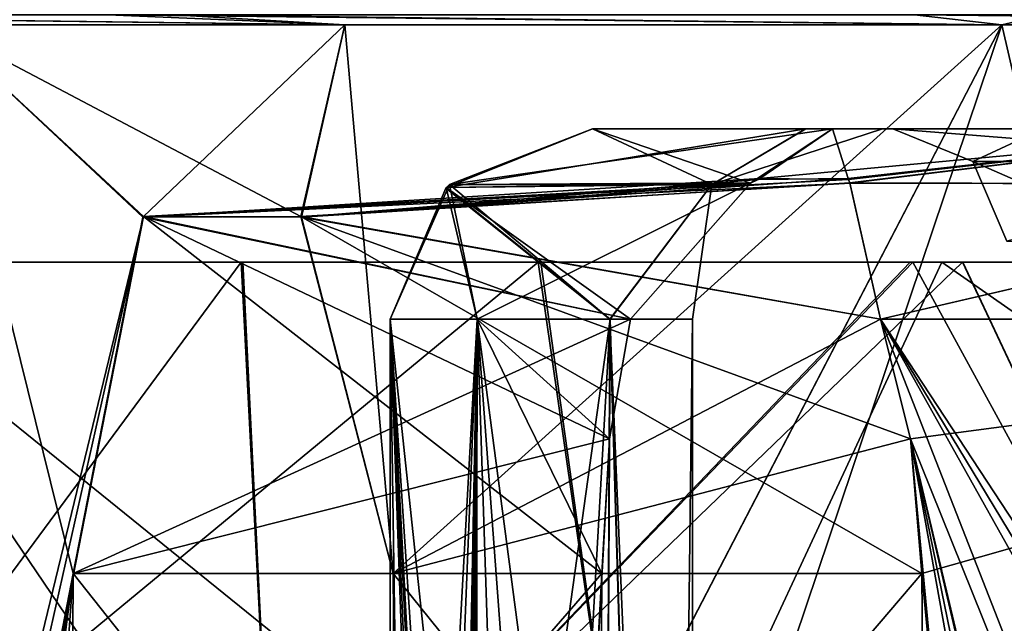
# Model space of a CAD drawing. Units: millimetres. Extents: x -27.8 to 27.8, y -63.9 to 12.4.
# Drawn here: x -13.9 to -11.3, y -52.4 to -50.9 of the extents above; entities that cross this region are included whole.
import ezdxf

# ---------------------------------------------------------------- set-up
doc = ezdxf.new("R2010")
doc.units = ezdxf.units.MM
doc.header["$LTSCALE"] = 31.376833
for name, color, linetype in [('1332', 7, 'CONTINUOUS'), ('1335', 7, 'CONTINUOUS'), ('1338', 7, 'CONTINUOUS'), ('215', 7, 'CONTINUOUS'), ('416', 7, 'CONTINUOUS'), ('433', 7, 'CONTINUOUS'), ('458', 7, 'CONTINUOUS'), ('459', 7, 'CONTINUOUS'), ('460', 7, 'CONTINUOUS'), ('470', 7, 'CONTINUOUS'), ('471', 7, 'CONTINUOUS'), ('472', 7, 'CONTINUOUS'), ('480', 7, 'CONTINUOUS'), ('507', 7, 'CONTINUOUS'), ('512', 7, 'CONTINUOUS'), ('513', 7, 'CONTINUOUS'), ('514', 7, 'CONTINUOUS'), ('547', 7, 'CONTINUOUS'), ('548', 7, 'CONTINUOUS'), ('549', 7, 'CONTINUOUS'), ('741', 7, 'CONTINUOUS'), ('743', 7, 'CONTINUOUS'), ('744', 7, 'CONTINUOUS'), ('94', 7, 'CONTINUOUS')]:
    doc.layers.add(name, color=color, linetype=linetype)

msp = doc.modelspace()

# ---------------------------------------------------------------- linework, layer by layer
at = {"layer": '1332', "linetype": 'Continuous'}
for points in [[(-14.4292, -51.5, 3.2912), (-13.3367, -51.5, 6.4166), (-14.6246, -53.2415, 2.2718), (-14.4292, -51.5, 3.2912)], [(-14.6246, -53.2415, 2.2718), (-13.3367, -51.5, 6.4166), (-13.2463, -53.2415, 6.6012), (-14.6246, -53.2415, 2.2718)], [(-13.2463, -53.2415, -6.6012), (-14.4275, -51.5, -3.2988), (-14.6246, -53.2415, -2.2718), (-13.2463, -53.2415, -6.6012)], [(-13.3327, -51.5, -6.4249), (-14.4275, -51.5, -3.2988), (-13.2463, -53.2415, -6.6012), (-13.3327, -51.5, -6.4249)], [(-13.3367, -51.5, 6.4166), (-11.5771, -51.5, 9.22), (-13.2463, -53.2415, 6.6012), (-13.3367, -51.5, 6.4166)], [(-11.5701, -51.5, -9.2288), (-13.3327, -51.5, -6.4249), (-13.2463, -53.2415, -6.6012), (-11.5701, -51.5, -9.2288)], [(-11.5771, -51.5, 9.22), (-11.4397, -51.5, 9.39), (-13.2463, -53.2415, 6.6012), (-11.5771, -51.5, 9.22)], [(-13.2463, -53.2415, 6.6012), (-11.4397, -51.5, 9.39), (-10.6196, -53.2415, 10.3085), (-13.2463, -53.2415, 6.6012)], [(-10.6196, -53.2415, -10.3085), (-11.5701, -51.5, -9.2288), (-13.2463, -53.2415, -6.6012), (-10.6196, -53.2415, -10.3085)], [(-11.439, -51.5, -9.3908), (-11.5701, -51.5, -9.2288), (-10.6196, -53.2415, -10.3085), (-11.439, -51.5, -9.3908)], [(-11.4397, -51.5, 9.39), (-9.2399, -51.5, 11.5612), (-10.6196, -53.2415, 10.3085), (-11.4397, -51.5, 9.39)], [(-9.2273, -51.5, -11.5712), (-11.439, -51.5, -9.3908), (-10.6196, -53.2415, -10.3085), (-9.2273, -51.5, -11.5712)]]:
    msp.add_3dface(points, dxfattribs=at)
at = {"layer": '1335', "linetype": 'Continuous'}
for points in [[(-14.4638, -51.5, -6.957), (-12.556, -51.5, -9.9973), (-14.6662, -53.2415, -6.5195), (-14.4638, -51.5, -6.957)], [(-14.6662, -53.2415, -6.5195), (-12.556, -51.5, -9.9973), (-12.3051, -53.2415, -10.3047), (-14.6662, -53.2415, -6.5195)], [(-12.3051, -53.2415, 10.3047), (-14.4605, -51.5, 6.9639), (-14.6662, -53.2415, 6.5195), (-12.3051, -53.2415, 10.3047)], [(-12.5491, -51.5, 10.006), (-14.4605, -51.5, 6.9639), (-12.3051, -53.2415, 10.3047), (-12.5491, -51.5, 10.006)], [(-12.556, -51.5, -9.9973), (-11.4944, -51.5, -11.2017), (-12.3051, -53.2415, -10.3047), (-12.556, -51.5, -9.9973)], [(-11.4944, -51.5, 11.2016), (-12.5491, -51.5, 10.006), (-12.3051, -53.2415, 10.3047), (-11.4944, -51.5, 11.2016)], [(-11.4944, -51.5, -11.2017), (-10.0198, -51.5, -12.538), (-12.3051, -53.2415, -10.3047), (-11.4944, -51.5, -11.2017)], [(-12.3051, -53.2415, -10.3047), (-10.0198, -51.5, -12.538), (-8.9933, -53.2415, -13.2937), (-12.3051, -53.2415, -10.3047)], [(-8.9933, -53.2415, 13.2937), (-11.4944, -51.5, 11.2016), (-12.3051, -53.2415, 10.3047), (-8.9933, -53.2415, 13.2937)], [(-10.0071, -51.5, 12.5481), (-11.4944, -51.5, 11.2016), (-8.9933, -53.2415, 13.2937), (-10.0071, -51.5, 12.5481)]]:
    msp.add_3dface(points, dxfattribs=at)
at = {"layer": '1338', "linetype": 'Continuous'}
for points in [[(-14.4275, -51.5, -3.2988), (-13.3327, -51.5, -6.4249), (-15.648, -51.5, -3.569), (-14.4275, -51.5, -3.2988)], [(-13.3327, -51.5, -6.4249), (-14.4638, -51.5, -6.957), (-15.648, -51.5, -3.569), (-13.3327, -51.5, -6.4249)], [(-13.3367, -51.5, 6.4166), (-14.4292, -51.5, 3.2912), (-15.6471, -51.5, 3.5729), (-13.3367, -51.5, 6.4166)], [(-13.3367, -51.5, 6.4166), (-15.6471, -51.5, 3.5729), (-14.4605, -51.5, 6.9639), (-13.3367, -51.5, 6.4166)], [(-13.3327, -51.5, -6.4249), (-11.5701, -51.5, -9.2288), (-14.4638, -51.5, -6.957), (-13.3327, -51.5, -6.4249)], [(-11.5701, -51.5, -9.2288), (-11.439, -51.5, -9.3908), (-14.4638, -51.5, -6.957), (-11.5701, -51.5, -9.2288)], [(-11.439, -51.5, -9.3908), (-12.556, -51.5, -9.9973), (-14.4638, -51.5, -6.957), (-11.439, -51.5, -9.3908)], [(-11.5771, -51.5, 9.22), (-13.3367, -51.5, 6.4166), (-14.4605, -51.5, 6.9639), (-11.5771, -51.5, 9.22)], [(-11.5771, -51.5, 9.22), (-14.4605, -51.5, 6.9639), (-12.5491, -51.5, 10.006), (-11.5771, -51.5, 9.22)], [(-11.439, -51.5, -9.3908), (-11.4944, -51.5, -11.2017), (-12.556, -51.5, -9.9973), (-11.439, -51.5, -9.3908)], [(-11.4397, -51.5, 9.39), (-11.5771, -51.5, 9.22), (-12.5491, -51.5, 10.006), (-11.4397, -51.5, 9.39)], [(-11.4397, -51.5, 9.39), (-12.5491, -51.5, 10.006), (-11.4944, -51.5, 11.2016), (-11.4397, -51.5, 9.39)], [(-9.2399, -51.5, 11.5612), (-11.4397, -51.5, 9.39), (-11.4944, -51.5, 11.2016), (-9.2399, -51.5, 11.5612)], [(-9.2399, -51.5, 11.5612), (-11.4944, -51.5, 11.2016), (-10.0071, -51.5, 12.5481), (-9.2399, -51.5, 11.5612)], [(-11.439, -51.5, -9.3908), (-9.2273, -51.5, -11.5712), (-11.4944, -51.5, -11.2017), (-11.439, -51.5, -9.3908)], [(-9.2273, -51.5, -11.5712), (-10.0198, -51.5, -12.538), (-11.4944, -51.5, -11.2017), (-9.2273, -51.5, -11.5712)]]:
    msp.add_3dface(points, dxfattribs=at)
at = {"layer": '215', "linetype": 'Continuous'}
for points in [[(-13.6872, -50.85, 8.2862), (-15.1576, -50.85, 5.1232), (-13.064, -50.8762, 6.2913), (-13.6872, -50.85, 8.2862)], [(-13.064, -50.8762, 6.2913), (-15.1576, -50.85, 5.1232), (-14.1365, -50.8762, 3.2266), (-13.064, -50.8762, 6.2913)], [(-11.5662, -50.85, 11.0554), (-13.6872, -50.85, 8.2862), (-11.3366, -50.8762, 9.0406), (-11.5662, -50.85, 11.0554)], [(-11.3366, -50.8762, 9.0406), (-13.6872, -50.85, 8.2862), (-13.064, -50.8762, 6.2913), (-11.3366, -50.8762, 9.0406)], [(-8.8956, -50.85, 13.2992), (-11.5662, -50.85, 11.0554), (-9.0406, -50.8762, 11.3366), (-8.8956, -50.85, 13.2992)], [(-9.0406, -50.8762, 11.3366), (-11.5662, -50.85, 11.0554), (-11.3366, -50.8762, 9.0406), (-9.0406, -50.8762, 11.3366)]]:
    msp.add_3dface(points, dxfattribs=at)
at = {"layer": '416', "linetype": 'Continuous'}
for points in [[(-13.064, -50.8762, 6.2913), (-14.1365, -50.8762, 3.2266), (-13.1797, -51.3801, 6.0453), (-13.064, -50.8762, 6.2913)], [(-13.1797, -51.3801, 6.0453), (-14.1365, -50.8762, 3.2266), (-13.5954, -51.3821, 5.0415), (-13.1797, -51.3801, 6.0453)], [(-13.5954, -51.3821, 5.0415), (-14.1365, -50.8762, 3.2266), (-13.7786, -52.3186, 4.5167), (-13.5954, -51.3821, 5.0415)], [(-13.7786, -52.3186, 4.5167), (-14.1365, -50.8762, 3.2266), (-13.7873, -53.931, 4.4898), (-13.7786, -52.3186, 4.5167)], [(-13.7873, -53.931, 4.4898), (-14.1365, -50.8762, 3.2266), (-13.8947, -53.2011, 4.1458), (-13.7873, -53.931, 4.4898)], [(-13.8947, -53.2011, 4.1458), (-14.1365, -50.8762, 3.2266), (-13.907, -53.1213, 4.1042), (-13.8947, -53.2011, 4.1458)], [(-13.907, -53.1213, 4.1042), (-14.1365, -50.8762, 3.2266), (-13.9193, -53.0415, 4.0625), (-13.907, -53.1213, 4.1042)], [(-12.9367, -52.3186, 6.5492), (-13.064, -50.8762, 6.2913), (-13.1797, -51.3801, 6.0453), (-12.9367, -52.3186, 6.5492)], [(-11.3366, -50.8762, 9.0406), (-13.064, -50.8762, 6.2913), (-12.9367, -52.3186, 6.5492), (-11.3366, -50.8762, 9.0406)], [(-12.9367, -52.3186, 6.5492), (-12.9239, -53.9287, 6.5743), (-11.3366, -50.8762, 9.0406), (-12.9367, -52.3186, 6.5492)], [(-12.911, -55.55, 6.5996), (-11.3366, -50.8762, 9.0406), (-12.9239, -53.9287, 6.5743), (-12.911, -55.55, 6.5996)], [(-10.253, -55.55, 10.253), (-11.3366, -50.8762, 9.0406), (-12.911, -55.55, 6.5996), (-10.253, -55.55, 10.253)], [(-9.0406, -50.8762, 11.3366), (-11.3366, -50.8762, 9.0406), (-10.253, -55.55, 10.253), (-9.0406, -50.8762, 11.3366)]]:
    msp.add_3dface(points, dxfattribs=at)
at = {"layer": '433', "linetype": 'Continuous'}
for points in [[(-14.1365, -50.8762, -3.2266), (-13.064, -50.8762, -6.2913), (-13.5941, -51.3801, -5.0448), (-14.1365, -50.8762, -3.2266)], [(-14.1365, -50.8762, -3.2266), (-13.5941, -51.3801, -5.0448), (-14.1263, -53.5734, -3.2708), (-14.1365, -50.8762, -3.2266)], [(-13.5941, -51.3801, -5.0448), (-13.064, -50.8762, -6.2913), (-13.1782, -51.3821, -6.0485), (-13.5941, -51.3801, -5.0448)], [(-13.1782, -51.3821, -6.0485), (-13.064, -50.8762, -6.2913), (-12.9367, -52.3186, -6.5492), (-13.1782, -51.3821, -6.0485)], [(-13.064, -50.8762, -6.2913), (-11.3366, -50.8762, -9.0406), (-12.9367, -52.3186, -6.5492), (-13.064, -50.8762, -6.2913)], [(-12.9367, -52.3186, -6.5492), (-11.3366, -50.8762, -9.0406), (-12.9239, -53.931, -6.5744), (-12.9367, -52.3186, -6.5492)], [(-12.9239, -53.931, -6.5744), (-11.3366, -50.8762, -9.0406), (-12.911, -55.55, -6.5996), (-12.9239, -53.931, -6.5744)], [(-12.911, -55.55, -6.5996), (-11.3366, -50.8762, -9.0406), (-10.253, -55.55, -10.253), (-12.911, -55.55, -6.5996)], [(-11.3366, -50.8762, -9.0406), (-9.0406, -50.8762, -11.3366), (-10.253, -55.55, -10.253), (-11.3366, -50.8762, -9.0406)], [(-14.1263, -53.5734, -3.2708), (-13.5941, -51.3801, -5.0448), (-14.0285, -53.3068, -3.6677), (-14.1263, -53.5734, -3.2708)], [(-14.0285, -53.3068, -3.6677), (-13.5941, -51.3801, -5.0448), (-13.9193, -53.0415, -4.0625), (-14.0285, -53.3068, -3.6677)], [(-13.5941, -51.3801, -5.0448), (-13.7786, -52.3186, -4.5167), (-13.9193, -53.0415, -4.0625), (-13.5941, -51.3801, -5.0448)], [(-13.9193, -53.0415, -4.0625), (-13.7786, -52.3186, -4.5167), (-13.907, -53.1213, -4.1042), (-13.9193, -53.0415, -4.0625)], [(-13.907, -53.1213, -4.1042), (-13.7786, -52.3186, -4.5167), (-13.8947, -53.2011, -4.1458), (-13.907, -53.1213, -4.1042)], [(-13.7786, -52.3186, -4.5167), (-13.7873, -53.9287, -4.4898), (-13.8947, -53.9457, -4.1458), (-13.7786, -52.3186, -4.5167)], [(-13.7786, -52.3186, -4.5167), (-13.8947, -53.9457, -4.1458), (-13.8947, -53.2011, -4.1458), (-13.7786, -52.3186, -4.5167)]]:
    msp.add_3dface(points, dxfattribs=at)
at = {"layer": '458', "linetype": 'Continuous'}
for points in [[(-9.2611, -55.5994, -9.1232), (-9.1924, -55.4, -9.1924), (-11.6556, -51.65, -5.7573), (-9.2611, -55.5994, -9.1232)], [(-11.6556, -51.65, -5.7573), (-9.1924, -55.4, -9.1924), (-9.1924, -51.65, -9.1924), (-11.6556, -51.65, -5.7573)], [(-9.3292, -55.8, -9.0535), (-9.2611, -55.5994, -9.1232), (-11.6556, -51.65, -5.7573), (-9.3292, -55.8, -9.0535)], [(-10.0311, -55.8, -8.269), (-9.3292, -55.8, -9.0535), (-11.6556, -51.65, -5.7573), (-10.0311, -55.8, -8.269)], [(-11.5763, -51.9645, -5.9152), (-10.0311, -55.8, -8.269), (-11.6556, -51.65, -5.7573), (-11.5763, -51.9645, -5.9152)], [(-10.6672, -55.8, -7.4304), (-10.0311, -55.8, -8.269), (-11.5763, -51.9645, -5.9152), (-10.6672, -55.8, -7.4304)], [(-10.7226, -55.5994, -7.3502), (-10.6672, -55.8, -7.4304), (-11.5763, -51.9645, -5.9152), (-10.7226, -55.5994, -7.3502)], [(-10.7775, -55.4, -7.2695), (-10.7226, -55.5994, -7.3502), (-11.5763, -51.9645, -5.9152), (-10.7775, -55.4, -7.2695)], [(-10.8317, -55.5994, -7.1884), (-10.7775, -55.4, -7.2695), (-11.5763, -51.9645, -5.9152), (-10.8317, -55.5994, -7.1884)], [(-10.8853, -55.8, -7.107), (-10.8317, -55.5994, -7.1884), (-11.5763, -51.9645, -5.9152), (-10.8853, -55.8, -7.107)], [(-11.2148, -55.8, -6.5748), (-10.8853, -55.8, -7.107), (-11.5763, -51.9645, -5.9152), (-11.2148, -55.8, -6.5748)], [(-11.5464, -52.3186, -5.9733), (-11.2148, -55.8, -6.5748), (-11.5763, -51.9645, -5.9152), (-11.5464, -52.3186, -5.9733)], [(-11.5323, -54.0593, -6.0004), (-11.2148, -55.8, -6.5748), (-11.5464, -52.3186, -5.9733), (-11.5323, -54.0593, -6.0004)]]:
    msp.add_3dface(points, dxfattribs=at)
at = {"layer": '459', "linetype": 'Continuous'}
for points in [[(-12.7973, -51.3044, -1.2821), (-11.9977, -51.2922, -4.5995), (-12.4131, -51.15, -1.4713), (-12.7973, -51.3044, -1.2821)], [(-12.4131, -51.15, -1.4713), (-11.9977, -51.2922, -4.5995), (-11.7816, -51.15, -4.1762), (-12.4131, -51.15, -1.4713)], [(-11.9977, -51.2922, -4.5995), (-11.9775, -51.2826, -4.6243), (-11.7816, -51.15, -4.1762), (-11.9977, -51.2922, -4.5995)], [(-11.9775, -51.2826, -4.6243), (-11.7401, -51.2804, -5.1916), (-11.7816, -51.15, -4.1762), (-11.9775, -51.2826, -4.6243)], [(-11.7816, -51.15, -4.1762), (-11.7401, -51.2804, -5.1916), (-10.5693, -51.15, -6.6734), (-11.7816, -51.15, -4.1762)], [(-11.7401, -51.2804, -5.1916), (-11.7361, -51.2916, -5.2296), (-10.5693, -51.15, -6.6734), (-11.7401, -51.2804, -5.1916)], [(-11.7361, -51.2916, -5.2296), (-10.1298, -51.2964, -7.9121), (-10.5693, -51.15, -6.6734), (-11.7361, -51.2916, -5.2296)], [(-11.9977, -51.2922, -4.5995), (-12.7973, -51.3044, -1.2821), (-12.3128, -51.65, -4.1707), (-11.9977, -51.2922, -4.5995)], [(-11.6556, -51.65, -5.7573), (-10.1298, -51.2964, -7.9121), (-11.7361, -51.2916, -5.2296), (-11.6556, -51.65, -5.7573)], [(-11.6556, -51.65, -5.7573), (-9.1924, -51.65, -9.1924), (-10.1298, -51.2964, -7.9121), (-11.6556, -51.65, -5.7573)], [(-12.9447, -51.65, -1.1978), (-12.7159, -51.65, -2.7028), (-12.7973, -51.3044, -1.2821), (-12.9447, -51.65, -1.1978)], [(-12.3128, -51.65, -4.1707), (-12.7973, -51.3044, -1.2821), (-12.7159, -51.65, -2.7028), (-12.3128, -51.65, -4.1707)]]:
    msp.add_3dface(points, dxfattribs=at)
at = {"layer": '460', "linetype": 'Continuous'}
for points in [[(-12.4131, -51.15, -1.4713), (-11.7816, -51.15, -4.1762), (-11.2274, -51.15, -3.0057), (-12.4131, -51.15, -1.4713)], [(-11.8515, -51.15, -0.8275), (-12.4131, -51.15, -1.4713), (-11.2274, -51.15, -3.0057), (-11.8515, -51.15, -0.8275)], [(-12.4131, -51.15, 1.4713), (-11.8527, -51.15, 0.8299), (-11.2192, -51.15, 3.0361), (-12.4131, -51.15, 1.4713)], [(-11.7815, -51.15, 4.1763), (-12.4131, -51.15, 1.4713), (-11.2192, -51.15, 3.0361), (-11.7815, -51.15, 4.1763)], [(-11.8527, -51.15, 0.8299), (-11.65, -51.15, 0.0027), (-11.623, -51.15, 0.0158), (-11.8527, -51.15, 0.8299)], [(-11.2192, -51.15, 3.0361), (-11.8527, -51.15, 0.8299), (-11.623, -51.15, 0.0158), (-11.2192, -51.15, 3.0361)], [(-11.65, -51.15, 0.0027), (-11.8515, -51.15, -0.8275), (-11.623, -51.15), (-11.65, -51.15, 0.0027)], [(-11.623, -51.15), (-11.8515, -51.15, -0.8275), (-11.2274, -51.15, -3.0057), (-11.623, -51.15)], [(-11.7816, -51.15, -4.1762), (-10.5693, -51.15, -6.6734), (-10.0674, -51.15, -5.8089), (-11.7816, -51.15, -4.1762)], [(-11.2274, -51.15, -3.0057), (-11.7816, -51.15, -4.1762), (-10.0674, -51.15, -5.8089), (-11.2274, -51.15, -3.0057)], [(-10.5693, -51.15, 6.6735), (-11.7815, -51.15, 4.1763), (-10.0513, -51.15, 5.8368), (-10.5693, -51.15, 6.6735)], [(-10.0513, -51.15, 5.8368), (-11.7815, -51.15, 4.1763), (-11.2192, -51.15, 3.0361), (-10.0513, -51.15, 5.8368)], [(-11.623, -51.15, 0.0158), (-11.65, -51.15, 0.0027), (-11.623, -51.15), (-11.623, -51.15, 0.0158)]]:
    msp.add_3dface(points, dxfattribs=at)
at = {"layer": '470', "linetype": 'Continuous'}
for points in [[(-12.4131, -51.15, 1.4713), (-11.7815, -51.15, 4.1763), (-12.7891, -51.2965, 1.2867), (-12.4131, -51.15, 1.4713)], [(-12.7891, -51.2965, 1.2867), (-11.7815, -51.15, 4.1763), (-11.9966, -51.2916, 4.6008), (-12.7891, -51.2965, 1.2867)], [(-11.9966, -51.2916, 4.6008), (-11.7815, -51.15, 4.1763), (-11.9725, -51.2804, 4.6304), (-11.9966, -51.2916, 4.6008)], [(-11.7815, -51.15, 4.1763), (-10.5693, -51.15, 6.6735), (-11.9725, -51.2804, 4.6304), (-11.7815, -51.15, 4.1763)], [(-11.9725, -51.2804, 4.6304), (-10.5693, -51.15, 6.6735), (-11.7392, -51.2826, 5.1995), (-11.9725, -51.2804, 4.6304)], [(-11.7392, -51.2826, 5.1995), (-10.5693, -51.15, 6.6735), (-11.736, -51.2922, 5.2313), (-11.7392, -51.2826, 5.1995)], [(-11.736, -51.2922, 5.2313), (-10.5693, -51.15, 6.6735), (-10.1279, -51.2964, 7.9146), (-11.736, -51.2922, 5.2313)], [(-12.7983, -51.3055, 1.2815), (-12.7891, -51.2965, 1.2867), (-12.9447, -51.65, 1.1978), (-12.7983, -51.3055, 1.2815)], [(-12.9447, -51.65, 1.1978), (-12.7891, -51.2965, 1.2867), (-12.7159, -51.65, 2.7028), (-12.9447, -51.65, 1.1978)], [(-12.7891, -51.2965, 1.2867), (-11.9966, -51.2916, 4.6008), (-12.7159, -51.65, 2.7028), (-12.7891, -51.2965, 1.2867)], [(-12.7159, -51.65, 2.7028), (-11.9966, -51.2916, 4.6008), (-12.3128, -51.65, 4.1707), (-12.7159, -51.65, 2.7028)], [(-11.736, -51.2922, 5.2313), (-10.1279, -51.2964, 7.9146), (-11.6556, -51.65, 5.7573), (-11.736, -51.2922, 5.2313)], [(-11.6556, -51.65, 5.7573), (-10.1279, -51.2964, 7.9146), (-9.1924, -51.65, 9.1924), (-11.6556, -51.65, 5.7573)]]:
    msp.add_3dface(points, dxfattribs=at)
at = {"layer": '471', "linetype": 'Continuous'}
for points in [[(-12.7973, -51.3044, -1.2821), (-12.4131, -51.15, -1.4713), (-11.8515, -51.15, -0.8275), (-12.7973, -51.3044, -1.2821)], [(-12.7973, -51.3044, -1.2821), (-11.8515, -51.15, -0.8275), (-12.099, -51.2964, -0.5168), (-12.7973, -51.3044, -1.2821)], [(-12.4131, -51.15, 1.4713), (-12.7891, -51.2965, 1.2867), (-12.099, -51.2964, 0.5167), (-12.4131, -51.15, 1.4713)], [(-11.8527, -51.15, 0.8299), (-12.4131, -51.15, 1.4713), (-12.099, -51.2964, 0.5167), (-11.8527, -51.15, 0.8299)], [(-11.8515, -51.15, -0.8275), (-11.65, -51.15, 0.0027), (-12.099, -51.2964, -0.5168), (-11.8515, -51.15, -0.8275)], [(-11.65, -51.15, 0.0027), (-11.8527, -51.15, 0.8299), (-12.099, -51.2964, 0.5167), (-11.65, -51.15, 0.0027)], [(-11.65, -51.15, 0.0027), (-12.099, -51.2964, 0.5167), (-12.099, -51.2964, -0.5168), (-11.65, -51.15, 0.0027)], [(-12.7891, -51.2965, 1.2867), (-12.7983, -51.3055, 1.2815), (-12.3673, -51.65, 0.7195), (-12.7891, -51.2965, 1.2867)], [(-12.3662, -51.65, -0.7179), (-12.7973, -51.3044, -1.2821), (-12.099, -51.2964, -0.5168), (-12.3662, -51.65, -0.7179)], [(-12.7891, -51.2965, 1.2867), (-12.3673, -51.65, 0.7195), (-12.099, -51.2964, 0.5167), (-12.7891, -51.2965, 1.2867)], [(-12.3673, -51.65, 0.7195), (-12.15, -51.65, 0.0019), (-12.099, -51.2964, 0.5167), (-12.3673, -51.65, 0.7195)], [(-12.15, -51.65, 0.0019), (-12.3662, -51.65, -0.7179), (-12.099, -51.2964, -0.5168), (-12.15, -51.65, 0.0019)], [(-12.099, -51.2964, 0.5167), (-12.15, -51.65, 0.0019), (-12.099, -51.2964, -0.5168), (-12.099, -51.2964, 0.5167)], [(-12.9447, -51.65, -1.1978), (-12.7973, -51.3044, -1.2821), (-12.3662, -51.65, -0.7179), (-12.9447, -51.65, -1.1978)], [(-12.7983, -51.3055, 1.2815), (-12.9447, -51.65, 1.1978), (-12.3673, -51.65, 0.7195), (-12.7983, -51.3055, 1.2815)]]:
    msp.add_3dface(points, dxfattribs=at)
at = {"layer": '472', "linetype": 'Continuous'}
for points in [[(-12.9447, -51.65, -1.1978), (-12.3662, -51.65, -0.7179), (-12.9447, -55.8, -1.1978), (-12.9447, -51.65, -1.1978)], [(-12.3673, -51.65, 0.7195), (-12.9447, -51.65, 1.1978), (-12.3937, -56.81, 0.7578), (-12.3673, -51.65, 0.7195)], [(-12.3937, -56.81, 0.7578), (-12.9447, -51.65, 1.1978), (-12.634, -56.364, 1.012), (-12.3937, -56.81, 0.7578)], [(-12.634, -56.364, 1.012), (-12.9447, -51.65, 1.1978), (-12.9447, -55.8, 1.1978), (-12.634, -56.364, 1.012)], [(-12.9447, -55.8, -1.1978), (-12.3662, -51.65, -0.7179), (-12.6336, -56.3647, -1.0117), (-12.9447, -55.8, -1.1978)], [(-12.6336, -56.3647, -1.0117), (-12.3662, -51.65, -0.7179), (-12.3937, -56.81, -0.7578), (-12.6336, -56.3647, -1.0117)], [(-12.3937, -56.81, -0.7578), (-12.3662, -51.65, -0.7179), (-12.2121, -56.81, -0.3971), (-12.3937, -56.81, -0.7578)], [(-12.2127, -56.81, 0.3989), (-12.3673, -51.65, 0.7195), (-12.3937, -56.81, 0.7578), (-12.2127, -56.81, 0.3989)], [(-12.15, -51.65, 0.0019), (-12.3673, -51.65, 0.7195), (-12.15, -56.81, 0.0019), (-12.15, -51.65, 0.0019)], [(-12.15, -56.81, 0.0019), (-12.3673, -51.65, 0.7195), (-12.2127, -56.81, 0.3989), (-12.15, -56.81, 0.0019)], [(-12.3662, -51.65, -0.7179), (-12.15, -51.65, 0.0019), (-12.2121, -56.81, -0.3971), (-12.3662, -51.65, -0.7179)], [(-12.15, -51.65, 0.0019), (-12.15, -56.81, 0.0019), (-12.2121, -56.81, -0.3971), (-12.15, -51.65, 0.0019)]]:
    msp.add_3dface(points, dxfattribs=at)
at = {"layer": '480', "linetype": 'Continuous'}
for points in [[(-13.7786, -52.3186, 4.5167), (-13.7873, -53.931, 4.4898), (-12.3883, -52.3186, 3.9408), (-13.7786, -52.3186, 4.5167)], [(-12.3883, -52.3186, 3.9408), (-13.7873, -53.931, 4.4898), (-12.3975, -54.0593, 3.9117), (-12.3883, -52.3186, 3.9408)]]:
    msp.add_3dface(points, dxfattribs=at)
at = {"layer": '507', "linetype": 'Continuous'}
for points in [[(-13.7873, -53.9287, -4.4898), (-13.7786, -52.3186, -4.5167), (-12.3975, -54.0593, -3.9117), (-13.7873, -53.9287, -4.4898)], [(-12.3975, -54.0593, -3.9117), (-13.7786, -52.3186, -4.5167), (-12.3883, -52.3186, -3.9408), (-12.3975, -54.0593, -3.9117)]]:
    msp.add_3dface(points, dxfattribs=at)
at = {"layer": '512', "linetype": 'Continuous'}
for points in [[(-12.7159, -51.65, -2.7028), (-12.9447, -51.65, -1.1978), (-12.7225, -55.8, -2.6717), (-12.7159, -51.65, -2.7028)], [(-12.9447, -51.65, -1.1978), (-12.9447, -55.8, -1.1978), (-12.8824, -55.8, -1.7449), (-12.9447, -51.65, -1.1978)], [(-12.9447, -51.65, -1.1978), (-12.8824, -55.8, -1.7449), (-12.7969, -55.8, -2.2888), (-12.9447, -51.65, -1.1978)], [(-12.9447, -51.65, -1.1978), (-12.7969, -55.8, -2.2888), (-12.7794, -55.5994, -2.3847), (-12.9447, -51.65, -1.1978)], [(-12.7225, -55.8, -2.6717), (-12.9447, -51.65, -1.1978), (-12.7422, -55.5994, -2.5762), (-12.7225, -55.8, -2.6717)], [(-12.9447, -51.65, -1.1978), (-12.7612, -55.4, -2.4805), (-12.7422, -55.5994, -2.5762), (-12.9447, -51.65, -1.1978)], [(-12.7612, -55.4, -2.4805), (-12.9447, -51.65, -1.1978), (-12.7794, -55.5994, -2.3847), (-12.7612, -55.4, -2.4805)], [(-12.7159, -51.65, -2.7028), (-12.7225, -55.8, -2.6717), (-12.5792, -55.8, -3.2809), (-12.7159, -51.65, -2.7028)], [(-12.3128, -51.65, -4.1707), (-12.7159, -51.65, -2.7028), (-12.3683, -51.9645, -4.003), (-12.3128, -51.65, -4.1707)], [(-12.7159, -51.65, -2.7028), (-12.4067, -55.8, -3.8826), (-12.3975, -54.0593, -3.9117), (-12.7159, -51.65, -2.7028)], [(-12.4067, -55.8, -3.8826), (-12.7159, -51.65, -2.7028), (-12.5792, -55.8, -3.2809), (-12.4067, -55.8, -3.8826)], [(-12.7159, -51.65, -2.7028), (-12.3975, -54.0593, -3.9117), (-12.3883, -52.3186, -3.9408), (-12.7159, -51.65, -2.7028)], [(-12.7159, -51.65, -2.7028), (-12.3883, -52.3186, -3.9408), (-12.3683, -51.9645, -4.003), (-12.7159, -51.65, -2.7028)]]:
    msp.add_3dface(points, dxfattribs=at)
at = {"layer": '513', "linetype": 'Continuous'}
for points in [[(-13.5941, -51.3801, -5.0448), (-13.1782, -51.3821, -6.0485), (-11.9977, -51.2922, -4.5995), (-13.5941, -51.3801, -5.0448)], [(-13.5941, -51.3801, -5.0448), (-11.9977, -51.2922, -4.5995), (-12.3128, -51.65, -4.1707), (-13.5941, -51.3801, -5.0448)], [(-13.1782, -51.3821, -6.0485), (-11.7361, -51.2916, -5.2296), (-11.7401, -51.2804, -5.1916), (-13.1782, -51.3821, -6.0485)], [(-13.1782, -51.3821, -6.0485), (-11.7401, -51.2804, -5.1916), (-11.9775, -51.2826, -4.6243), (-13.1782, -51.3821, -6.0485)], [(-13.1782, -51.3821, -6.0485), (-11.9775, -51.2826, -4.6243), (-11.9977, -51.2922, -4.5995), (-13.1782, -51.3821, -6.0485)], [(-13.1782, -51.3821, -6.0485), (-11.6556, -51.65, -5.7573), (-11.7361, -51.2916, -5.2296), (-13.1782, -51.3821, -6.0485)], [(-13.7786, -52.3186, -4.5167), (-13.5941, -51.3801, -5.0448), (-12.3883, -52.3186, -3.9408), (-13.7786, -52.3186, -4.5167)], [(-13.5941, -51.3801, -5.0448), (-12.3128, -51.65, -4.1707), (-12.3683, -51.9645, -4.003), (-13.5941, -51.3801, -5.0448)], [(-12.3883, -52.3186, -3.9408), (-13.5941, -51.3801, -5.0448), (-12.3683, -51.9645, -4.003), (-12.3883, -52.3186, -3.9408)], [(-13.1782, -51.3821, -6.0485), (-12.9367, -52.3186, -6.5492), (-11.6556, -51.65, -5.7573), (-13.1782, -51.3821, -6.0485)], [(-12.9367, -52.3186, -6.5492), (-11.5763, -51.9645, -5.9152), (-11.6556, -51.65, -5.7573), (-12.9367, -52.3186, -6.5492)], [(-12.9367, -52.3186, -6.5492), (-11.5464, -52.3186, -5.9733), (-11.5763, -51.9645, -5.9152), (-12.9367, -52.3186, -6.5492)]]:
    msp.add_3dface(points, dxfattribs=at)
at = {"layer": '514', "linetype": 'Continuous'}
for points in [[(-12.9367, -52.3186, -6.5492), (-12.9239, -53.931, -6.5744), (-11.5464, -52.3186, -5.9733), (-12.9367, -52.3186, -6.5492)], [(-12.9239, -53.931, -6.5744), (-11.5323, -54.0593, -6.0004), (-11.5464, -52.3186, -5.9733), (-12.9239, -53.931, -6.5744)]]:
    msp.add_3dface(points, dxfattribs=at)
at = {"layer": '547', "linetype": 'Continuous'}
for points in [[(-13.5954, -51.3821, 5.0415), (-11.9966, -51.2916, 4.6008), (-11.9725, -51.2804, 4.6304), (-13.5954, -51.3821, 5.0415)], [(-13.5954, -51.3821, 5.0415), (-11.9725, -51.2804, 4.6304), (-11.7392, -51.2826, 5.1995), (-13.5954, -51.3821, 5.0415)], [(-13.5954, -51.3821, 5.0415), (-11.7392, -51.2826, 5.1995), (-11.736, -51.2922, 5.2313), (-13.5954, -51.3821, 5.0415)], [(-11.9966, -51.2916, 4.6008), (-13.5954, -51.3821, 5.0415), (-12.3128, -51.65, 4.1707), (-11.9966, -51.2916, 4.6008)], [(-13.1797, -51.3801, 6.0453), (-13.5954, -51.3821, 5.0415), (-11.736, -51.2922, 5.2313), (-13.1797, -51.3801, 6.0453)], [(-13.1797, -51.3801, 6.0453), (-11.736, -51.2922, 5.2313), (-11.6556, -51.65, 5.7573), (-13.1797, -51.3801, 6.0453)], [(-13.5954, -51.3821, 5.0415), (-13.7786, -52.3186, 4.5167), (-12.3128, -51.65, 4.1707), (-13.5954, -51.3821, 5.0415)], [(-12.9367, -52.3186, 6.5492), (-13.1797, -51.3801, 6.0453), (-11.5464, -52.3186, 5.9733), (-12.9367, -52.3186, 6.5492)], [(-13.1797, -51.3801, 6.0453), (-11.6556, -51.65, 5.7573), (-11.5763, -51.9645, 5.9152), (-13.1797, -51.3801, 6.0453)], [(-11.5464, -52.3186, 5.9733), (-13.1797, -51.3801, 6.0453), (-11.5763, -51.9645, 5.9152), (-11.5464, -52.3186, 5.9733)], [(-12.3128, -51.65, 4.1707), (-13.7786, -52.3186, 4.5167), (-12.3683, -51.9645, 4.003), (-12.3128, -51.65, 4.1707)], [(-13.7786, -52.3186, 4.5167), (-12.3883, -52.3186, 3.9408), (-12.3683, -51.9645, 4.003), (-13.7786, -52.3186, 4.5167)]]:
    msp.add_3dface(points, dxfattribs=at)
at = {"layer": '548', "linetype": 'Continuous'}
for points in [[(-11.6556, -51.65, 5.7573), (-9.1924, -51.65, 9.1924), (-11.5763, -51.9645, 5.9152), (-11.6556, -51.65, 5.7573)], [(-9.1924, -51.65, 9.1924), (-11.5464, -52.3186, 5.9733), (-11.5763, -51.9645, 5.9152), (-9.1924, -51.65, 9.1924)], [(-11.5464, -52.3186, 5.9733), (-9.1924, -51.65, 9.1924), (-11.5323, -54.0593, 6.0004), (-11.5464, -52.3186, 5.9733)], [(-11.5323, -54.0593, 6.0004), (-9.1924, -51.65, 9.1924), (-11.5183, -55.8, 6.0274), (-11.5323, -54.0593, 6.0004)], [(-11.5183, -55.8, 6.0274), (-9.1924, -51.65, 9.1924), (-11.2148, -55.8, 6.5748), (-11.5183, -55.8, 6.0274)]]:
    msp.add_3dface(points, dxfattribs=at)
at = {"layer": '549', "linetype": 'Continuous'}
for points in [[(-12.9239, -53.9287, 6.5743), (-12.9367, -52.3186, 6.5492), (-11.5323, -54.0593, 6.0004), (-12.9239, -53.9287, 6.5743)], [(-12.9367, -52.3186, 6.5492), (-11.5464, -52.3186, 5.9733), (-11.5323, -54.0593, 6.0004), (-12.9367, -52.3186, 6.5492)]]:
    msp.add_3dface(points, dxfattribs=at)
at = {"layer": '741', "linetype": 'Continuous'}
for points in [[(-12.9447, -51.65, 1.1978), (-12.7159, -51.65, 2.7028), (-12.9447, -55.8, 1.1978), (-12.9447, -51.65, 1.1978)], [(-12.9447, -55.8, 1.1978), (-12.7159, -51.65, 2.7028), (-12.8824, -55.8, 1.7449), (-12.9447, -55.8, 1.1978)], [(-12.7159, -51.65, 2.7028), (-12.7969, -55.8, 2.2888), (-12.8824, -55.8, 1.7449), (-12.7159, -51.65, 2.7028)], [(-12.7969, -55.8, 2.2888), (-12.7159, -51.65, 2.7028), (-12.7794, -55.5994, 2.3847), (-12.7969, -55.8, 2.2888)], [(-12.7159, -51.65, 2.7028), (-12.7612, -55.4, 2.4805), (-12.7794, -55.5994, 2.3847), (-12.7159, -51.65, 2.7028)], [(-12.7612, -55.4, 2.4805), (-12.7159, -51.65, 2.7028), (-12.7422, -55.5994, 2.5762), (-12.7612, -55.4, 2.4805)], [(-12.7159, -51.65, 2.7028), (-12.7225, -55.8, 2.6717), (-12.7422, -55.5994, 2.5762), (-12.7159, -51.65, 2.7028)], [(-12.7225, -55.8, 2.6717), (-12.7159, -51.65, 2.7028), (-12.5792, -55.8, 3.2809), (-12.7225, -55.8, 2.6717)], [(-12.7159, -51.65, 2.7028), (-12.3128, -51.65, 4.1707), (-12.3683, -51.9645, 4.003), (-12.7159, -51.65, 2.7028)], [(-12.5792, -55.8, 3.2809), (-12.7159, -51.65, 2.7028), (-12.3683, -51.9645, 4.003), (-12.5792, -55.8, 3.2809)], [(-12.3883, -52.3186, 3.9408), (-12.5792, -55.8, 3.2809), (-12.3683, -51.9645, 4.003), (-12.3883, -52.3186, 3.9408)], [(-12.5792, -55.8, 3.2809), (-12.3883, -52.3186, 3.9408), (-12.3975, -54.0593, 3.9117), (-12.5792, -55.8, 3.2809)]]:
    msp.add_3dface(points, dxfattribs=at)
at = {"layer": '743', "linetype": 'Continuous'}
for points in [[(-11.623, -51.15), (-11.2274, -51.15, -3.0057), (-11.4127, -51.236), (-11.623, -51.15)], [(-11.4127, -51.236), (-11.2274, -51.15, -3.0057), (-10.544, -51.236, -4.3675), (-11.4127, -51.236)], [(-11.4127, -51.236), (-10.544, -51.236, -4.3675), (-11.323, -51.4448), (-11.4127, -51.236)]]:
    msp.add_3dface(points, dxfattribs=at)
at = {"layer": '744', "linetype": 'Continuous'}
for points in [[(-11.2192, -51.15, 3.0361), (-11.623, -51.15, 0.0158), (-10.544, -51.236, 4.3675), (-11.2192, -51.15, 3.0361)], [(-11.623, -51.15, 0.0158), (-11.623, -51.15), (-10.544, -51.236, 4.3675), (-11.623, -51.15, 0.0158)], [(-11.623, -51.15), (-11.4127, -51.236), (-10.544, -51.236, 4.3675), (-11.623, -51.15)], [(-11.4127, -51.236), (-11.323, -51.4448), (-11.323, -51.4448, 0.0154), (-11.4127, -51.236)], [(-10.544, -51.236, 4.3675), (-11.4127, -51.236), (-10.9336, -51.4448, 2.9442), (-10.544, -51.236, 4.3675)], [(-10.9336, -51.4448, 2.9442), (-11.4127, -51.236), (-11.323, -51.4448, 0.0154), (-10.9336, -51.4448, 2.9442)]]:
    msp.add_3dface(points, dxfattribs=at)
at = {"layer": '94', "linetype": 'Continuous'}
for points in [[(-15.1045, -50.85, -5.2776), (-13.5152, -50.85, -8.5638), (-13.064, -50.8762, -6.2913), (-15.1045, -50.85, -5.2776)], [(-14.1365, -50.8762, -3.2266), (-15.1045, -50.85, -5.2776), (-13.064, -50.8762, -6.2913), (-14.1365, -50.8762, -3.2266)], [(-13.5152, -50.85, -8.5638), (-11.2225, -50.85, -11.4042), (-11.3366, -50.8762, -9.0406), (-13.5152, -50.85, -8.5638)], [(-13.064, -50.8762, -6.2913), (-13.5152, -50.85, -8.5638), (-11.3366, -50.8762, -9.0406), (-13.064, -50.8762, -6.2913)], [(-11.3366, -50.8762, -9.0406), (-11.2225, -50.85, -11.4042), (-9.0406, -50.8762, -11.3366), (-11.3366, -50.8762, -9.0406)]]:
    msp.add_3dface(points, dxfattribs=at)

doc.saveas('drawing.dxf')
